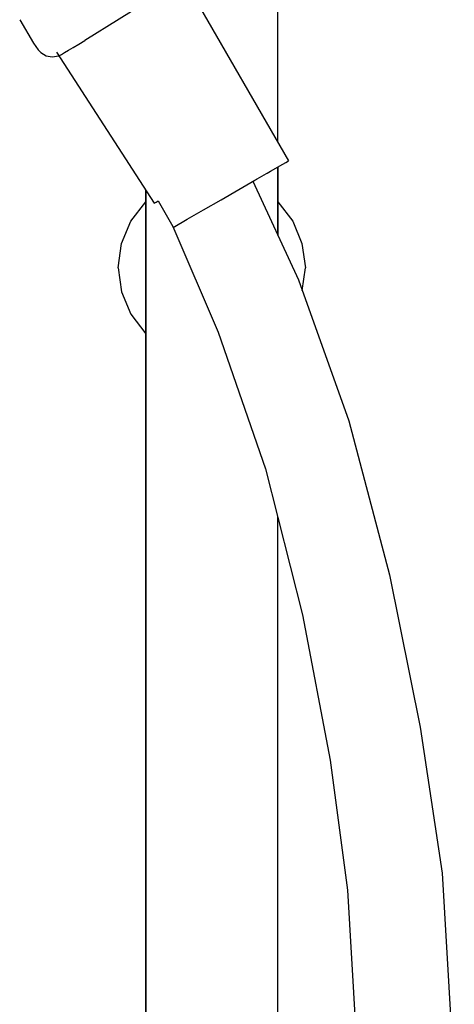
# Model space of a CAD drawing. Extents: x -4 to 218, y 0 to 1253.
# Drawn here: x 145 to 218, y 783 to 948 of the extents above; entities that cross this region are included whole.
import ezdxf

# ---------------------------------------------------------------- set-up
doc = ezdxf.new("R2010")
doc.units = 0
doc.header["$MEASUREMENT"] = 0

msp = doc.modelspace()

# ---------------------------------------------------------------- linework, layer by layer
for p, q in [((188.19, 927.08), (188.19, 1182.53)), ((172.25, 954.22), (156, 944.05)), ((172.49, 954.27), (189.99, 923.96)), ((145.15, 947.5), (147.46, 943.57)), ((145.15, 947.5), (147.46, 943.57)), ((147.46, 943.57), (148.21, 942.47)), ((147.46, 943.57), (148.21, 942.47)), ((154.09, 942.87), (154.99, 943.42)), ((154.99, 943.42), (156, 944.05)), ((148.21, 942.47), (148.69, 942.01)), ((148.21, 942.47), (148.69, 942.01)), ((148.69, 942.01), (149.58, 941.5)), ((148.69, 942.01), (149.58, 941.5)), ((149.58, 941.5), (150.58, 941.31)), ((150.58, 941.31), (151.67, 941.48)), ((151.26, 942.11), (167.56, 916.88)), ((151.67, 941.48), (151.81, 941.55)), ((151.81, 941.55), (152.13, 941.73)), ((152.13, 941.73), (152.63, 942.01)), ((152.13, 941.73), (152.63, 942.01)), ((152.63, 942.01), (153.29, 942.4)), ((153.29, 942.4), (154.09, 942.87)), ((188.52, 923.11), (189.56, 923.71)), ((189.56, 923.71), (189.99, 923.96)), ((184.36, 920.71), (186.7, 922.06)), ((186.41, 921.89), (186.96, 922.21)), ((186.41, 921.89), (186.96, 922.21)), ((186.7, 922.06), (188.52, 923.11)), ((186.96, 922.21), (187.61, 922.59)), ((186.96, 922.21), (187.61, 922.59)), ((188.19, 911.57), (188.19, 922.92)), ((188.19, 922.92), (188.19, 911.57)), ((181.68, 919.16), (184.36, 920.71)), ((184.06, 920.54), (191.64, 904.08)), ((184.09, 920.56), (184.72, 920.92)), ((184.09, 920.56), (184.72, 920.92)), ((166.19, 749.13), (166.19, 918.99)), ((166.19, 918.99), (166.19, 749.13)), ((178.73, 917.46), (181.68, 919.16)), ((163.69, 913.87), (166.18, 917.14)), ((167.56, 916.88), (167.9, 917.08)), ((167.9, 917.08), (168.22, 917.26)), ((168.22, 917.26), (170.7, 912.98)), ((175.79, 915.76), (178.73, 917.46)), ((188.2, 917.14), (190.69, 913.87)), ((173.1, 914.21), (175.79, 915.76)), ((162.15, 910.16), (163.69, 913.87)), ((170.76, 912.86), (173.1, 914.21)), ((190.69, 913.87), (192.23, 910.16)), ((170.7, 912.98), (178.24, 895.38)), ((161.57, 906.13), (162.15, 910.16)), ((192.23, 910.16), (192.81, 906.13)), ((161.57, 906.13), (162.15, 902.1)), ((192.27, 902.34), (192.81, 906.13)), ((191.64, 904.08), (200.04, 880.59)), ((162.15, 902.1), (163.69, 898.39)), ((163.69, 898.39), (166.18, 895.12)), ((178.24, 895.38), (186.14, 872.59)), ((200.04, 880.59), (206.84, 854.89)), ((186.14, 872.59), (192.34, 848.19)), ((188.19, 749.13), (188.19, 864.53)), ((206.84, 854.89), (211.94, 829.49)), ((192.34, 848.19), (196.94, 823.98)), ((211.94, 829.49), (215.64, 805.09)), ((196.94, 823.98), (199.84, 802.29)), ((215.64, 805.09), (217.64, 770.69)), ((199.84, 802.29), (201.64, 770.69))]:
    msp.add_line(p, q)

doc.saveas('drawing.dxf')
